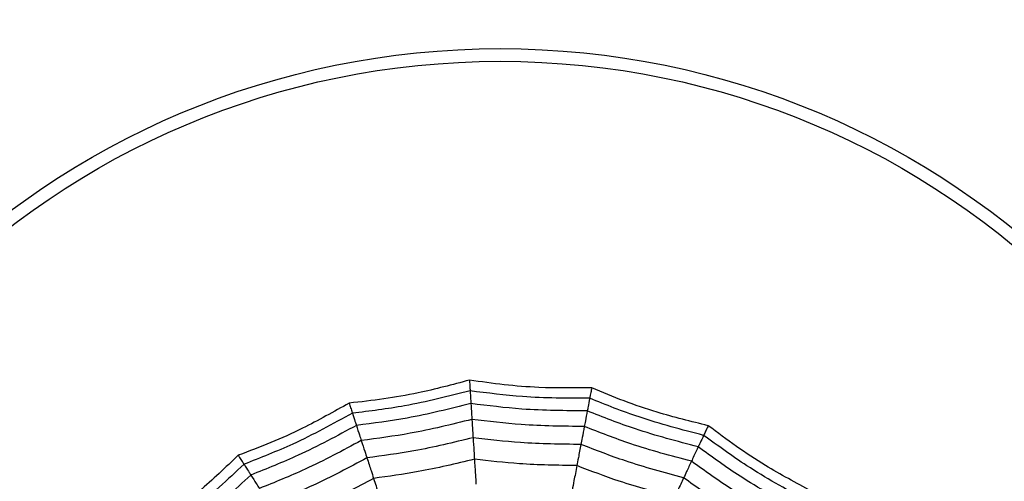
# Model space of a CAD drawing. Units: millimetres. Extents: x -100 to 1682, y 0 to 1175.
# Drawn here: x 443 to 455, y 1060 to 1066 of the extents above; entities that cross this region are included whole.
import ezdxf

# ---------------------------------------------------------------- set-up
doc = ezdxf.new("R2010")
doc.units = ezdxf.units.MM
doc.layers.add('PIEZA', color=255, linetype='Continuous')

msp = doc.modelspace()

# ---------------------------------------------------------------- linework, layer by layer
at = {"layer": 'PIEZA', "linetype": 'Continuous', "lineweight": 25}
for radius in [18.281, 16.81, 9.729, 9.578]:
    msp.add_circle((448.632, 1055.8), radius, dxfattribs=at)
for points, knots in [([(448.267, 1061.591), (448.065, 1061.537), (447.729, 1061.447), (447.25, 1061.363), (446.976, 1061.333), (446.839, 1061.318)], [0, 0, 0, 0, 0.431945, 0.715441, 1, 1, 1, 1]), ([(449.719, 1061.5), (449.509, 1061.497), (449.162, 1061.494), (448.677, 1061.532), (448.404, 1061.571), (448.267, 1061.591)], [0, 0, 0, 0, 0.431945, 0.715441, 1, 1, 1, 1]), ([(448.267, 1061.591), (448.269, 1061.571), (448.271, 1061.537), (448.273, 1061.503), (448.274, 1061.479), (448.275, 1061.469), (448.275, 1061.464)], [0, 0, 0, 0, 0.339993, 0.559995, 0.779998, 1, 1, 1, 1]), ([(448.275, 1061.464), (448.017, 1061.398), (447.557, 1061.281), (447.085, 1061.223), (446.878, 1061.197)], [0, 0, 0, 0, 0.559948, 1, 1, 1, 1]), ([(449.695, 1061.375), (449.429, 1061.375), (448.954, 1061.376), (448.483, 1061.437), (448.275, 1061.464)], [0, 0, 0, 0, 0.559948, 1, 1, 1, 1]), ([(448.275, 1061.464), (448.278, 1061.428), (448.282, 1061.363), (448.284, 1061.328), (448.285, 1061.313)], [0, 0, 0, 0, 0.559988, 1, 1, 1, 1]), ([(449.719, 1061.5), (449.715, 1061.48), (449.709, 1061.447), (449.702, 1061.413), (449.698, 1061.39), (449.696, 1061.38), (449.695, 1061.375)], [0, 0, 0, 0, 0.339993, 0.559995, 0.779998, 1, 1, 1, 1]), ([(451.102, 1061.05), (450.899, 1061.1), (450.561, 1061.183), (450.101, 1061.34), (449.846, 1061.446), (449.719, 1061.5)], [0, 0, 0, 0, 0.431945, 0.715441, 1, 1, 1, 1]), ([(446.839, 1061.318), (446.656, 1061.215), (446.353, 1061.045), (445.91, 1060.844), (445.652, 1060.748), (445.523, 1060.699)], [0, 0, 0, 0, 0.4319451, 0.7154406, 1, 1, 1, 1]), ([(446.839, 1061.318), (446.845, 1061.299), (446.855, 1061.267), (446.866, 1061.235), (446.873, 1061.212), (446.876, 1061.202), (446.878, 1061.197)], [0, 0, 0, 0, 0.339993, 0.559995, 0.779998, 1, 1, 1, 1]), ([(448.285, 1061.313), (448.034, 1061.25), (447.585, 1061.137), (447.127, 1061.079), (446.925, 1061.053)], [0, 0, 0, 0, 0.559955, 1, 1, 1, 1]), ([(449.667, 1061.226), (449.408, 1061.227), (448.945, 1061.23), (448.487, 1061.287), (448.285, 1061.313)], [0, 0, 0, 0, 0.559955, 1, 1, 1, 1]), ([(448.285, 1061.313), (448.287, 1061.27), (448.292, 1061.194), (448.295, 1061.146), (448.297, 1061.124)], [0, 0, 0, 0, 0.559989, 1, 1, 1, 1]), ([(449.695, 1061.375), (449.688, 1061.339), (449.676, 1061.276), (449.67, 1061.241), (449.667, 1061.226)], [0, 0, 0, 0, 0.559988, 1, 1, 1, 1]), ([(451.048, 1060.935), (450.79, 1061.002), (450.33, 1061.121), (449.889, 1061.297), (449.695, 1061.375)], [0, 0, 0, 0, 0.559948, 1, 1, 1, 1]), ([(446.878, 1061.197), (446.644, 1061.07), (446.228, 1060.841), (445.785, 1060.668), (445.591, 1060.592)], [0, 0, 0, 0, 0.5599475, 1, 1, 1, 1]), ([(446.878, 1061.197), (446.889, 1061.163), (446.909, 1061.102), (446.92, 1061.068), (446.925, 1061.053)], [0, 0, 0, 0, 0.559988, 1, 1, 1, 1]), ([(449.667, 1061.226), (449.659, 1061.184), (449.644, 1061.109), (449.635, 1061.061), (449.631, 1061.04)], [0, 0, 0, 0, 0.559989, 1, 1, 1, 1]), ([(450.984, 1060.798), (450.733, 1060.864), (450.286, 1060.981), (449.856, 1061.151), (449.667, 1061.226)], [0, 0, 0, 0, 0.559955, 1, 1, 1, 1]), ([(448.297, 1061.124), (448.054, 1061.064), (447.62, 1060.957), (447.178, 1060.899), (446.983, 1060.874)], [0, 0, 0, 0, 0.559961, 1, 1, 1, 1]), ([(449.631, 1061.04), (449.381, 1061.043), (448.935, 1061.047), (448.492, 1061.101), (448.297, 1061.124)], [0, 0, 0, 0, 0.559961, 1, 1, 1, 1]), ([(448.297, 1061.124), (448.3, 1061.077), (448.305, 1060.992), (448.309, 1060.933), (448.31, 1060.907)], [0, 0, 0, 0, 0.559989, 1, 1, 1, 1]), ([(446.925, 1061.053), (446.697, 1060.93), (446.291, 1060.709), (445.861, 1060.539), (445.672, 1060.464)], [0, 0, 0, 0, 0.559955, 1, 1, 1, 1]), ([(446.925, 1061.053), (446.938, 1061.013), (446.961, 1060.94), (446.976, 1060.894), (446.983, 1060.874)], [0, 0, 0, 0, 0.559989, 1, 1, 1, 1]), ([(449.631, 1061.04), (449.622, 1060.994), (449.607, 1060.91), (449.595, 1060.852), (449.591, 1060.827)], [0, 0, 0, 0, 0.559989, 1, 1, 1, 1]), ([(450.903, 1060.627), (450.662, 1060.691), (450.23, 1060.806), (449.814, 1060.969), (449.631, 1061.04)], [0, 0, 0, 0, 0.559961, 1, 1, 1, 1]), ([(451.102, 1061.05), (451.094, 1061.032), (451.079, 1061.001), (451.065, 1060.97), (451.055, 1060.949), (451.05, 1060.94), (451.048, 1060.935)], [0, 0, 0, 0, 0.339993, 0.559995, 0.779998, 1, 1, 1, 1]), ([(452.33, 1060.271), (452.145, 1060.37), (451.839, 1060.534), (451.433, 1060.801), (451.213, 1060.967), (451.102, 1061.05)], [0, 0, 0, 0, 0.431945, 0.715441, 1, 1, 1, 1]), ([(446.983, 1060.874), (446.763, 1060.755), (446.37, 1060.544), (445.955, 1060.377), (445.773, 1060.304)], [0, 0, 0, 0, 0.559961, 1, 1, 1, 1]), ([(446.983, 1060.874), (446.998, 1060.828), (447.024, 1060.748), (447.042, 1060.691), (447.05, 1060.667)], [0, 0, 0, 0, 0.559989, 1, 1, 1, 1]), ([(448.31, 1060.907), (448.077, 1060.85), (447.661, 1060.749), (447.237, 1060.692), (447.05, 1060.667)], [0, 0, 0, 0, 0.559965, 1, 1, 1, 1]), ([(449.591, 1060.827), (449.351, 1060.83), (448.923, 1060.835), (448.497, 1060.885), (448.31, 1060.907)], [0, 0, 0, 0, 0.559965, 1, 1, 1, 1]), ([(448.31, 1060.907), (448.314, 1060.852), (448.32, 1060.753), (448.324, 1060.682), (448.326, 1060.652)], [0, 0, 0, 0, 0.559985, 1, 1, 1, 1]), ([(451.048, 1060.935), (451.033, 1060.902), (451.005, 1060.844), (450.99, 1060.812), (450.984, 1060.798)], [0, 0, 0, 0, 0.559988, 1, 1, 1, 1]), ([(452.249, 1060.173), (452.016, 1060.301), (451.6, 1060.531), (451.217, 1060.812), (451.048, 1060.935)], [0, 0, 0, 0, 0.559948, 1, 1, 1, 1]), ([(449.591, 1060.827), (449.58, 1060.772), (449.562, 1060.674), (449.548, 1060.605), (449.543, 1060.575)], [0, 0, 0, 0, 0.559985, 1, 1, 1, 1]), ([(450.81, 1060.43), (450.579, 1060.493), (450.166, 1060.604), (449.766, 1060.759), (449.591, 1060.827)], [0, 0, 0, 0, 0.559965, 1, 1, 1, 1]), ([(450.984, 1060.798), (450.965, 1060.759), (450.933, 1060.691), (450.912, 1060.646), (450.903, 1060.627)], [0, 0, 0, 0, 0.559989, 1, 1, 1, 1]), ([(452.153, 1060.056), (451.926, 1060.182), (451.522, 1060.407), (451.148, 1060.678), (450.984, 1060.798)], [0, 0, 0, 0, 0.559955, 1, 1, 1, 1]), ([(445.523, 1060.699), (445.371, 1060.554), (445.12, 1060.313), (444.741, 1060.009), (444.515, 1059.851), (444.402, 1059.772)], [0, 0, 0, 0, 0.431945, 0.715441, 1, 1, 1, 1]), ([(445.523, 1060.699), (445.533, 1060.682), (445.551, 1060.653), (445.57, 1060.625), (445.582, 1060.605), (445.588, 1060.596), (445.591, 1060.592)], [0, 0, 0, 0, 0.339993, 0.559995, 0.779998, 1, 1, 1, 1]), ([(447.05, 1060.667), (446.839, 1060.554), (446.461, 1060.352), (446.064, 1060.191), (445.89, 1060.121)], [0, 0, 0, 0, 0.5599654, 1, 1, 1, 1]), ([(447.05, 1060.667), (447.068, 1060.614), (447.098, 1060.52), (447.12, 1060.453), (447.129, 1060.423)], [0, 0, 0, 0, 0.559985, 1, 1, 1, 1]), ([(448.326, 1060.652), (448.105, 1060.598), (447.709, 1060.504), (447.307, 1060.448), (447.129, 1060.423)], [0, 0, 0, 0, 0.5599686, 1, 1, 1, 1]), ([(449.543, 1060.575), (449.315, 1060.579), (448.908, 1060.585), (448.504, 1060.631), (448.326, 1060.652)], [0, 0, 0, 0, 0.559969, 1, 1, 1, 1]), ([(448.326, 1060.652), (448.33, 1060.588), (448.338, 1060.474), (448.343, 1060.391), (448.345, 1060.355)], [0, 0, 0, 0, 0.559983, 1, 1, 1, 1]), ([(450.903, 1060.627), (450.883, 1060.584), (450.847, 1060.507), (450.822, 1060.454), (450.81, 1060.43)], [0, 0, 0, 0, 0.559989, 1, 1, 1, 1]), ([(452.032, 1059.91), (451.814, 1060.033), (451.425, 1060.252), (451.063, 1060.512), (450.903, 1060.627)], [0, 0, 0, 0, 0.559961, 1, 1, 1, 1]), ([(445.591, 1060.592), (445.396, 1060.41), (445.049, 1060.085), (444.664, 1059.807), (444.494, 1059.685)], [0, 0, 0, 0, 0.5599475, 1, 1, 1, 1]), ([(445.591, 1060.592), (445.61, 1060.561), (445.645, 1060.507), (445.664, 1060.477), (445.672, 1060.464)], [0, 0, 0, 0, 0.559988, 1, 1, 1, 1]), ([(449.543, 1060.575), (449.531, 1060.512), (449.509, 1060.401), (449.494, 1060.319), (449.487, 1060.283)], [0, 0, 0, 0, 0.559983, 1, 1, 1, 1]), ([(450.701, 1060.199), (450.482, 1060.259), (450.09, 1060.366), (449.71, 1060.511), (449.543, 1060.575)], [0, 0, 0, 0, 0.559969, 1, 1, 1, 1]), ([(445.672, 1060.464), (445.482, 1060.288), (445.143, 1059.973), (444.77, 1059.701), (444.605, 1059.581)], [0, 0, 0, 0, 0.559955, 1, 1, 1, 1]), ([(445.672, 1060.464), (445.695, 1060.428), (445.735, 1060.364), (445.762, 1060.322), (445.773, 1060.304)], [0, 0, 0, 0, 0.559989, 1, 1, 1, 1]), ([(447.129, 1060.423), (446.928, 1060.317), (446.569, 1060.126), (446.192, 1059.972), (446.027, 1059.904)], [0, 0, 0, 0, 0.559969, 1, 1, 1, 1]), ([(447.129, 1060.423), (447.149, 1060.363), (447.184, 1060.254), (447.21, 1060.175), (447.221, 1060.14)], [0, 0, 0, 0, 0.559983, 1, 1, 1, 1]), ([(450.81, 1060.43), (450.787, 1060.38), (450.745, 1060.29), (450.715, 1060.226), (450.701, 1060.199)], [0, 0, 0, 0, 0.559985, 1, 1, 1, 1]), ([(451.894, 1059.743), (451.685, 1059.861), (451.312, 1060.072), (450.964, 1060.321), (450.81, 1060.43)], [0, 0, 0, 0, 0.559965, 1, 1, 1, 1])]:
    msp.add_open_spline(points, degree=3, knots=knots, dxfattribs=at)

doc.saveas('drawing.dxf')
